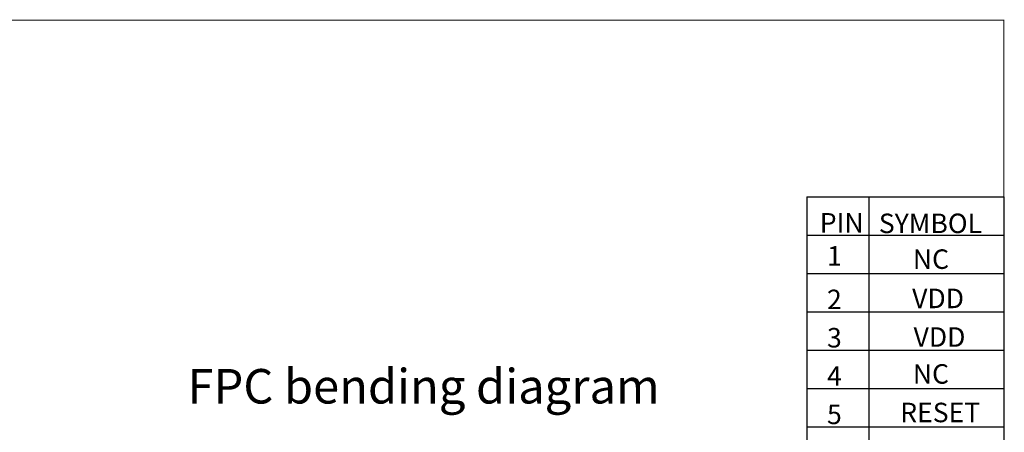
# Model space of a CAD drawing. Units: millimetres. Extents: x 5822 to 6880, y 1605 to 2339.
# Drawn here: x 6538 to 6880, y 2196 to 2339 of the extents above; entities that cross this region are included whole.
import ezdxf

# ---------------------------------------------------------------- set-up
doc = ezdxf.new("R2010")
doc.units = ezdxf.units.MM
doc.layers.add('1', color=7, linetype='Continuous')
doc.layers.add('DIM', color=3, linetype='Continuous')
doc.styles.add('Aral', font='arial.ttf')

msp = doc.modelspace()

# ---------------------------------------------------------------- linework, layer by layer
at = {"color": 7, "lineweight": 13, "const_width": 0.393}
msp.add_lwpolyline([(5822.014, 1605.961), (5822.014, 2339.214), (6880.031, 2339.214), (6880.031, 1605.961)], close=True, dxfattribs=at)
at = {"layer": '1', "color": 7}
for p, q in [((6811.661, 2277.867), (6880.123, 2277.867)), ((6811.661, 2264.555), (6880.123, 2264.555)), ((6811.661, 2251.243), (6880.123, 2251.243)), ((6811.661, 2237.93), (6880.123, 2237.93)), ((6811.661, 2224.618), (6880.123, 2224.618)), ((6811.661, 2211.306), (6880.123, 2211.306)), ((6811.661, 2197.994), (6880.123, 2197.994))]:
    msp.add_line(p, q, dxfattribs=at)
at = {"layer": '1', "color": 0}
for p, q in [((6811.661, 2277.867), (6811.661, 1958.376)), ((6833.324, 1958.376), (6833.324, 2277.867)), ((6880.123, 1746.462), (6880.123, 2277.867))]:
    msp.add_line(p, q, dxfattribs=at)

# ---------------------------------------------------------------- texts
at = {"layer": '1', "color": 7, "style": 'Aral'}
for s, height, p in [('PIN', 6.7725, (6816.113, 2265.473)), ('SYMBOL', 6.7725, (6836.629, 2265.271)), ('1', 6.773, (6818.663, 2253.996)), ('NC', 6.7725, (6848.441, 2252.838)), ('2', 6.773, (6818.628, 2238.848)), ('VDD', 6.7725, (6848.199, 2239.192)), ('3', 6.773, (6818.628, 2225.536)), ('VDD', 6.7725, (6848.698, 2225.778)), ('4', 6.773, (6818.628, 2212.224)), ('NC', 6.7725, (6848.445, 2212.963)), ('5', 6.773, (6818.628, 2198.912)), ('RESET', 6.7725, (6844.057, 2199.566))]:
    msp.add_text(s, height=height, dxfattribs=at).set_placement(p)
at = {"layer": 'DIM', "insert": (6596.431, 2218.067), "char_height": 12, "width": 183.01313, "attachment_point": 1, "style": 'Aral'}
msp.add_mtext('FPC bending{\\fArial|b0|i0|c134|p34; }diagram', dxfattribs=at)

doc.saveas('drawing.dxf')
